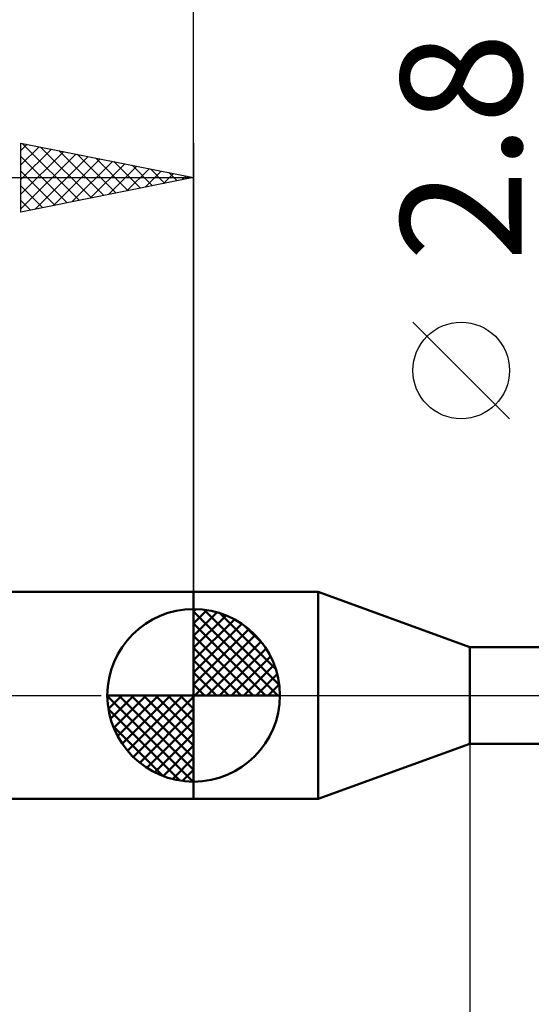
# Model space of a CAD drawing. Units: millimetres. Extents: x -75 to 69, y -61 to 61.
# Drawn here: x -5 to 10, y -9 to 20 of the extents above; entities that cross this region are included whole.
import ezdxf
from ezdxf.enums import TextEntityAlignment as Align

# ---------------------------------------------------------------- set-up
doc = ezdxf.new("R2010")
doc.units = ezdxf.units.MM
doc.header["$LTSCALE"] = 7.15
doc.linetypes.add('LONGDASH_DASH', pattern=[0.85, 0.4, -0.2, 0.05, -0.2])
for name, color, linetype in [('1', 4, 'CONTINUOUS'), ('2', 7, 'CONTINUOUS'), ('4', 2, 'LONGDASH_DASH'), ('NOCUT', 7, 'CONTINUOUS'), ('SK1', 4, 'CONTINUOUS'), ('SK2', 7, 'CONTINUOUS'), ('SK4', 2, 'LONGDASH_DASH')]:
    doc.layers.add(name, color=color, linetype=linetype)
doc.styles.get("Standard").update_dxf_attribs({"font": 'Monospac821 BT'})

msp = doc.modelspace()

# ---------------------------------------------------------------- linework, layer by layer
at = {"layer": '1', "color": 4, "linetype": 'CONTINUOUS', "lineweight": 50}
for p, q in [((0, 3), (3.604, 3)), ((0, -3), (0, 3)), ((8, 1.4), (3.604, 3)), ((3.604, -3), (3.604, 3)), ((8, 1.4), (13, 1.4)), ((8, -1.4), (8, 1.4)), ((3.604, -3), (8, -1.4)), ((8, -1.4), (13, -1.4)), ((0, -3), (3.604, -3))]:
    msp.add_line(p, q, dxfattribs=at)
at = {"layer": '2', "color": 7, "linetype": 'CONTINUOUS', "lineweight": 25}
for p, q in [((0, 3), (0, 26.425)), ((9.15, 8.012), (6.35, 10.812)), ((8, -1.4), (8, -44.5))]:
    msp.add_line(p, q, dxfattribs=at)
msp.add_circle((7.75, 9.412), 1.4, dxfattribs=at)
at = {"layer": '4', "color": 2, "linetype": 'LONGDASH_DASH', "lineweight": 25}
msp.add_line((0, 0), (21, 0), dxfattribs=at)
at = {"layer": 'NOCUT', "color": 7, "linetype": 'CONTINUOUS', "lineweight": 25}
for p, q in [((3.604, 3), (0, 3)), ((0, 3), (0, 0)), ((8, 1.4), (3.604, 3)), ((13, 1.4), (8, 1.4)), ((0, 0), (13.01, 0))]:
    msp.add_line(p, q, dxfattribs=at)
at = {"layer": 'SK1', "color": 4, "linetype": 'CONTINUOUS', "lineweight": 50}
for p, q in [((0, 3), (-35.6, 3)), ((0, 0), (0, 2.5)), ((0, 2.435), (0.063, 2.498)), ((0, 2.081), (0.387, 2.469)), ((0, 2.435), (2.435, 0)), ((0, 1.728), (0.677, 2.405)), ((0, 1.374), (0.941, 2.315)), ((0.308, 2.481), (2.481, 0.308)), ((0.761, 2.381), (2.381, 0.761)), ((0, 1.021), (1.182, 2.202)), ((0, 2.081), (2.081, 0)), ((0, 0.667), (1.401, 2.069)), ((1.486, 2.01), (2.01, 1.486)), ((0, 0.314), (1.604, 1.917)), ((0, 1.728), (1.728, 0)), ((0.04, 0), (1.787, 1.747)), ((0.393, 0), (1.953, 1.559)), ((0, 1.374), (1.374, 0)), ((0.747, 0), (2.101, 1.354)), ((0, 1.021), (1.021, 0)), ((1.101, 0), (2.229, 1.129)), ((1.454, 0), (2.338, 0.884)), ((0, 0.667), (0.667, 0)), ((1.808, 0), (2.423, 0.615)), ((0, 0.314), (0.314, 0)), ((2.161, 0), (2.479, 0.318)), ((0, 0), (-2.5, 0)), ((-2.498, -0.063), (-2.435, 0)), ((-2.469, -0.387), (-2.081, 0)), ((-2.405, -0.677), (-1.728, 0)), ((-2.315, -0.941), (-1.374, 0)), ((-2.202, -1.182), (-1.021, 0)), ((-2.161, 0), (0, -2.161)), ((-2.069, -1.401), (-0.667, 0)), ((-1.917, -1.604), (-0.314, 0)), ((-1.808, 0), (0, -1.808)), ((-1.454, 0), (0, -1.454)), ((-1.101, 0), (0, -1.101)), ((-0.747, 0), (0, -0.747)), ((-0.393, 0), (0, -0.393)), ((-0.04, 0), (0, -0.04)), ((0, 0), (2.5, 0)), ((0, -2.5), (0, 0)), ((-2.5, -0.015), (-0.015, -2.5)), ((-1.747, -1.787), (0, -0.04)), ((-2.466, -0.402), (-0.402, -2.466)), ((-1.559, -1.953), (0, -0.393)), ((-1.354, -2.101), (0, -0.747)), ((-2.337, -0.884), (-0.884, -2.337)), ((-1.129, -2.229), (0, -1.101)), ((-0.884, -2.338), (0, -1.454)), ((-0.615, -2.423), (0, -1.808)), ((-0.318, -2.479), (0, -2.161)), ((-35.6, -3), (0, -3))]:
    msp.add_line(p, q, dxfattribs=at)
for start, end in [(90, 180), (0, 90), (180, 270), (270, 0)]:
    msp.add_arc((0, 0), 2.5, start, end, dxfattribs=at)
at = {"layer": 'SK2', "color": 7, "linetype": 'CONTINUOUS', "lineweight": 25}
for p, q in [((-5, 14), (-5, 16)), ((-5, 16), (0, 15)), ((-4.961, 15.992), (-3.308, 14.338)), ((0, 16), (0, 3)), ((-5, 15.789), (-4.824, 15.965)), ((-5, 15.365), (-4.471, 15.894)), ((-5, 14.94), (-4.117, 15.823)), ((-5, 14.516), (-3.763, 15.753)), ((-4.431, 15.886), (-2.954, 14.409)), ((-3.901, 15.78), (-2.601, 14.48)), ((-5, 14.092), (-3.41, 15.682)), ((-5, 15.607), (-3.661, 14.268)), ((-4.585, 14.083), (-3.056, 15.611)), ((-4.054, 14.189), (-2.703, 15.541)), ((-3.524, 14.295), (-2.349, 15.47)), ((-3.37, 15.674), (-2.247, 14.551)), ((-2.84, 15.568), (-1.893, 14.621)), ((-2.31, 15.462), (-1.54, 14.692)), ((-5, 15.182), (-4.015, 14.197)), ((-2.994, 14.401), (-1.996, 15.399)), ((-2.463, 14.507), (-1.642, 15.328)), ((-1.933, 14.613), (-1.289, 15.258)), ((-1.779, 15.356), (-1.186, 14.763)), ((-1.403, 14.719), (-0.935, 15.187)), ((-1.249, 15.25), (-0.833, 14.833)), ((-0.719, 15.144), (-0.479, 14.904)), ((-36, 15), (0, 15)), ((0, 15), (-5, 14)), ((-0.872, 14.826), (-0.581, 15.116)), ((-0.342, 14.932), (-0.228, 15.046)), ((-0.188, 15.038), (-0.126, 14.975)), ((-5, 14.758), (-4.368, 14.126)), ((-5, 14.334), (-4.722, 14.056))]:
    msp.add_line(p, q, dxfattribs=at)
at = {"layer": 'SK4', "color": 2, "linetype": 'LONGDASH_DASH', "lineweight": 25}
msp.add_line((-42, 0), (27, 0), dxfattribs=at)

# ---------------------------------------------------------------- texts
at = {"layer": '2', "color": 7, "linetype": 'CONTINUOUS', "lineweight": 25}
msp.add_text('2.8', height=3.5, rotation=90, dxfattribs=at).set_placement((9.5, 15.887), align=Align.CENTER)

doc.saveas('drawing.dxf')
